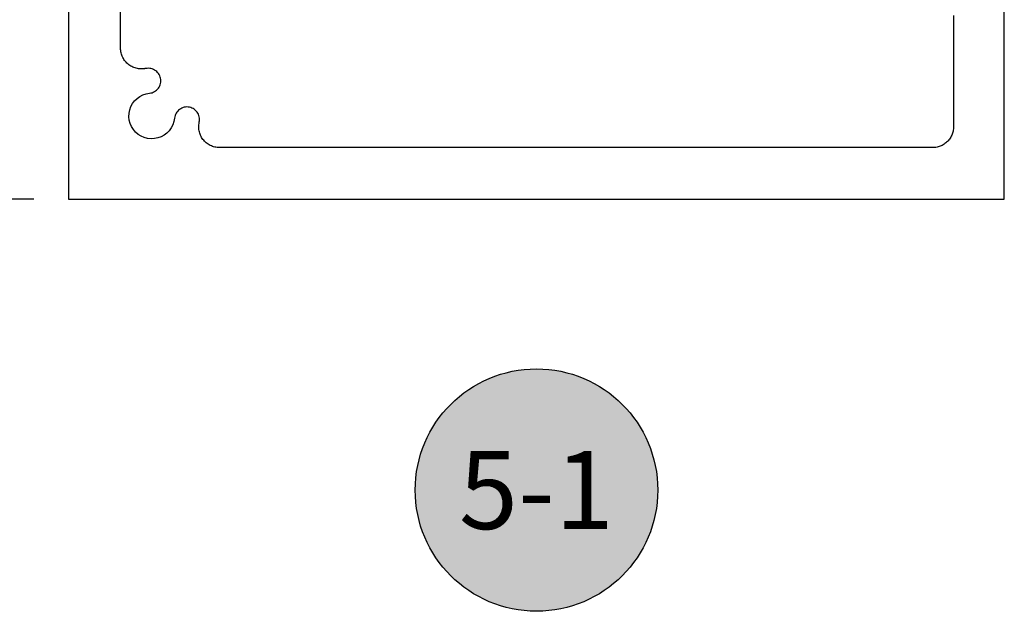
# Model space of a CAD drawing. Units: inches. Extents: x 0 to 108, y 0 to 43.
# Drawn here: x 17 to 20, y 20 to 21 of the extents above; entities that cross this region are included whole.
import ezdxf
from ezdxf.enums import TextEntityAlignment as Align

# ---------------------------------------------------------------- set-up
doc = ezdxf.new("R2010")
doc.units = ezdxf.units.IN
doc.header["$LTSCALE"] = 0.25
doc.header["$MEASUREMENT"] = 0
for name, color, linetype in [('Arcadia-Dim', 4, 'Continuous'), ('Arcadia-Profile', 6, 'Continuous'), ('Arcadia-Symb', 7, 'Continuous'), ('Arcadia-Symb-Text', 3, 'Continuous'), ('Arcadia-Text', 3, 'Continuous')]:
    doc.layers.add(name, color=color, linetype=linetype)
doc.styles.get("Standard").update_dxf_attribs({"font": 'ARIALN.TTF'})
doc.dimstyles.new('Arcadia-2', dxfattribs={"dimscale": 2, "dimtxt": 0.0938, "dimasz": 0.0938, "dimexe": 0.0546, "dimexo": 0.0469, "dimgap": 0.0469, "dimtad": 0, "dimtih": 1, "dimdec": 4, "dimrnd": 0.0625, "dimzin": 3, "dimdsep": 46, "dimlunit": 4, "dimtxsty": 'Standard', "dimblk": 'ARCHTICK', "dimcen": 0.0469, "dimdle": 0.0546, "dimclrd": 256, "dimclre": 256, "dimclrt": 256, "dimadec": 0, "dimazin": 0, "dimtfac": 0.75, "dimtix": 1, "dimtmove": 2, "dimatfit": 3, "dimfxl": 1, "dimtolj": 1, "dimtzin": 3, "dimlwd": -3, "dimlwe": -3, "dimarcsym": 0})

# ---------------------------------------------------------------- blocks, each defined once
blk = doc.blocks.new('_ArchTick')
at = {"color": 0, "linetype": 'ByBlock', "const_width": 0.15}
blk.add_lwpolyline([(-0.5, -0.5), (0.5, 0.5)], dxfattribs=at)
blk = doc.blocks.new('*D22')
at = {"layer": 'Arcadia-Dim', "lineweight": -3}
for p, q in [((16.9483, 26.9356), (16.9483, 24.0159)), ((17.3445, 26.8264), (16.8391, 26.8264)), ((16.9483, 20.7171), (16.9483, 23.6368)), ((17.3545, 20.8263), (16.8391, 20.8263))]:
    blk.add_line(p, q, dxfattribs=at)
at = {"layer": 'Defpoints', "color": 0}
for p in [(17.4383, 26.8264), (16.9483, 20.8263), (17.4483, 20.8263)]:
    blk.add_point(p, dxfattribs=at)
at = {"layer": 'Arcadia-Dim', "lineweight": -3, "xscale": 0.1876, "yscale": 0.1876, "zscale": 0.1876}
for p, rotation in [((16.9483, 26.8264), 90), ((16.9483, 20.8263), 270)]:
    blk.add_blockref('_ArchTick', p, dxfattribs=dict(at, rotation=rotation))
at = {"layer": 'Arcadia-Dim', "insert": (16.9483, 23.8263), "char_height": 0.1876, "attachment_point": 5}
blk.add_mtext('\\A1;6"', dxfattribs=at)
blk = doc.blocks.new('Keynote')
at = {"layer": 'Arcadia-Symb', "lineweight": -3}
h = blk.add_hatch(color=8, dxfattribs=at)
h.dxf.hatch_style = 1
edge = h.paths.add_edge_path()
edge.add_arc((0, 0), 0.1458, 0, 360)
at = {"layer": 'Defpoints', "lineweight": -3}
blk.add_circle((0, 0), 0.1458, dxfattribs=at)
at = {"layer": 'Arcadia-Symb-Text'}
blk.add_attdef('KEYNOTE_BUBBLE', text='', height=0.0938, dxfattribs=at).set_placement((0, 0), align=Align.MIDDLE_CENTER)

msp = doc.modelspace()

# ---------------------------------------------------------------- linework, layer by layer
at = {"layer": 'Arcadia-Profile'}
for points in [[(17.43831, 21.47903), (17.43831, 20.82636), (19.68831, 20.82636), (19.68831, 21.35459)], [(19.56619, 21.26803), (19.56619, 21.00018), (19.56612, 20.99757), (19.56592, 20.99496), (19.56558, 20.99236), (19.5651, 20.98979), (19.56449, 20.98724), (19.56374, 20.98473), (19.56287, 20.98226), (19.56187, 20.97985), (19.56074, 20.97748), (19.55949, 20.97518), (19.55813, 20.97295), (19.55664, 20.97079), (19.55505, 20.96872), (19.55335, 20.96673), (19.55155, 20.96483), (19.54965, 20.96303), (19.54766, 20.96133), (19.54558, 20.95973), (19.54342, 20.95825), (19.54119, 20.95688), (19.53889, 20.95563), (19.53653, 20.95451), (19.53411, 20.9535), (19.53164, 20.95263), (19.52913, 20.95189), (19.52659, 20.95128), (19.52401, 20.9508), (19.52142, 20.95046), (19.51881, 20.95025), (19.51619, 20.95018), (17.80122, 20.95018), (17.79833, 20.95027), (17.79546, 20.95051), (17.79261, 20.95093), (17.78978, 20.95151), (17.787, 20.95225), (17.78426, 20.95315), (17.78157, 20.9542), (17.77896, 20.95541), (17.77641, 20.95677), (17.77395, 20.95827), (17.77158, 20.95991), (17.76931, 20.96169), (17.76714, 20.96359), (17.76509, 20.96561), (17.76316, 20.96775), (17.76135, 20.97), (17.75968, 20.97235), (17.75814, 20.97479), (17.75675, 20.97731), (17.75551, 20.97991), (17.75442, 20.98258), (17.75348, 20.98531), (17.7527, 20.98809), (17.75208, 20.9909), (17.75163, 20.99375), (17.75134, 20.99662), (17.75122, 20.9995), (17.75126, 21.00238), (17.75147, 21.00526), (17.75185, 21.00812), (17.75189, 21.00834), (17.75192, 21.00857), (17.75196, 21.0088), (17.75199, 21.00903), (17.75203, 21.00926), (17.75206, 21.00949), (17.7521, 21.00972), (17.75213, 21.00995), (17.75216, 21.01018), (17.75219, 21.01041), (17.75223, 21.01063), (17.75226, 21.01086), (17.75229, 21.01109), (17.75232, 21.01132), (17.75235, 21.01155), (17.75238, 21.01178), (17.75241, 21.01201), (17.75244, 21.01224), (17.75246, 21.01247), (17.75249, 21.0127), (17.75252, 21.01293), (17.75255, 21.01316), (17.75257, 21.01339), (17.7526, 21.01362), (17.75262, 21.01385), (17.75265, 21.01408), (17.75267, 21.01431), (17.7527, 21.01454), (17.75272, 21.01477), (17.75274, 21.015), (17.75289, 21.01814), (17.75271, 21.02128), (17.7522, 21.02437), (17.75137, 21.0274), (17.75023, 21.03033), (17.74878, 21.03312), (17.74706, 21.03574), (17.74507, 21.03817), (17.74283, 21.04038), (17.74038, 21.04234), (17.73774, 21.04403), (17.73493, 21.04544), (17.732, 21.04655), (17.72896, 21.04735), (17.72585, 21.04782), (17.72272, 21.04797), (17.71958, 21.04778), (17.71648, 21.04727), (17.71345, 21.04644), (17.71053, 21.0453), (17.70774, 21.04386), (17.70512, 21.04213), (17.70269, 21.04014), (17.70048, 21.03791), (17.69852, 21.03546), (17.69682, 21.03282), (17.69541, 21.03001), (17.69431, 21.02707), (17.69351, 21.02403), (17.69304, 21.02093), (17.6916, 21.01279), (17.68897, 21.00495), (17.68518, 20.9976), (17.68034, 20.99089), (17.67455, 20.98499), (17.66794, 20.98003), (17.66066, 20.97611), (17.65287, 20.97332), (17.64475, 20.97174), (17.63649, 20.97139), (17.62827, 20.97228), (17.62028, 20.9744), (17.61269, 20.97769), (17.60568, 20.98208), (17.59941, 20.98747), (17.59402, 20.99374), (17.58963, 21.00075), (17.58634, 21.00833), (17.58423, 21.01633), (17.58334, 21.02455), (17.58369, 21.03281), (17.58527, 21.04093), (17.58805, 21.04871), (17.59197, 21.05599), (17.59694, 21.0626), (17.60284, 21.0684), (17.60954, 21.07324), (17.61689, 21.07702), (17.62473, 21.07966), (17.63287, 21.08109), (17.63598, 21.08157), (17.63902, 21.08236), (17.64195, 21.08347), (17.64476, 21.08488), (17.6474, 21.08657), (17.64986, 21.08853), (17.65209, 21.09074), (17.65408, 21.09317), (17.65581, 21.09579), (17.65725, 21.09858), (17.65839, 21.10151), (17.65922, 21.10454), (17.65973, 21.10764), (17.65991, 21.11077), (17.65977, 21.11391), (17.65929, 21.11701), (17.6585, 21.12005), (17.65739, 21.12299), (17.65598, 21.12579), (17.65428, 21.12844), (17.65232, 21.13089), (17.65011, 21.13312), (17.64769, 21.13511), (17.64506, 21.13684), (17.64227, 21.13828), (17.63935, 21.13942), (17.63632, 21.14025), (17.63322, 21.14076), (17.63009, 21.14094), (17.62695, 21.1408), (17.62675, 21.14078), (17.62654, 21.14076), (17.62634, 21.14074), (17.62614, 21.14072), (17.62594, 21.14069), (17.62573, 21.14067), (17.62553, 21.14065), (17.62533, 21.14063), (17.62512, 21.1406), (17.62492, 21.14058), (17.62472, 21.14056), (17.62452, 21.14053), (17.62431, 21.14051), (17.62411, 21.14048), (17.62391, 21.14046), (17.62371, 21.14043), (17.62351, 21.1404), (17.6233, 21.14038), (17.6231, 21.14035), (17.6229, 21.14032), (17.6227, 21.1403), (17.6225, 21.14027), (17.62229, 21.14024), (17.62209, 21.14021), (17.62189, 21.14018), (17.62169, 21.14015), (17.62149, 21.14012), (17.62128, 21.14009), (17.62108, 21.14006), (17.62088, 21.14003), (17.61803, 21.13968), (17.61517, 21.13949), (17.6123, 21.13947), (17.60943, 21.13961), (17.60657, 21.13991), (17.60374, 21.14038), (17.60094, 21.14101), (17.59818, 21.1418), (17.59547, 21.14275), (17.59282, 21.14385), (17.59023, 21.1451), (17.58773, 21.1465), (17.5853, 21.14803), (17.58297, 21.14971), (17.58074, 21.15152), (17.57861, 21.15345), (17.57661, 21.1555), (17.57472, 21.15766), (17.57296, 21.15993), (17.57133, 21.16229), (17.56984, 21.16475), (17.56849, 21.16728), (17.56729, 21.16989), (17.56624, 21.17257), (17.56535, 21.1753), (17.56462, 21.17807), (17.56405, 21.18088), (17.56364, 21.18373), (17.56339, 21.18659), (17.56331, 21.18946), (17.56331, 21.39803)]]:
    msp.add_lwpolyline(points, dxfattribs=at)

# ---------------------------------------------------------------- block references
at = {"layer": 'Arcadia-Text', "lineweight": -3, "xscale": 2, "yscale": 2, "zscale": 2}
msp.add_blockref('Keynote', (18.56331, 20.12636), dxfattribs=at).add_auto_attribs({'KEYNOTE_BUBBLE': '5-1'})

# ---------------------------------------------------------------- dimensions: what is measured, and where the dimension line sits
at = {"layer": 'Arcadia-Dim'}
dim = msp.add_linear_dim(base=(16.94831, 20.82632), p1=(17.43831, 26.82636), p2=(17.44831, 20.82632), angle=90, dimstyle='Arcadia-2', dxfattribs=at)
dim.commit()
dim.dimension.update_dxf_attribs({"geometry": '*D22', "text_midpoint": (16.94831, 23.82634)})

doc.saveas('drawing.dxf')
